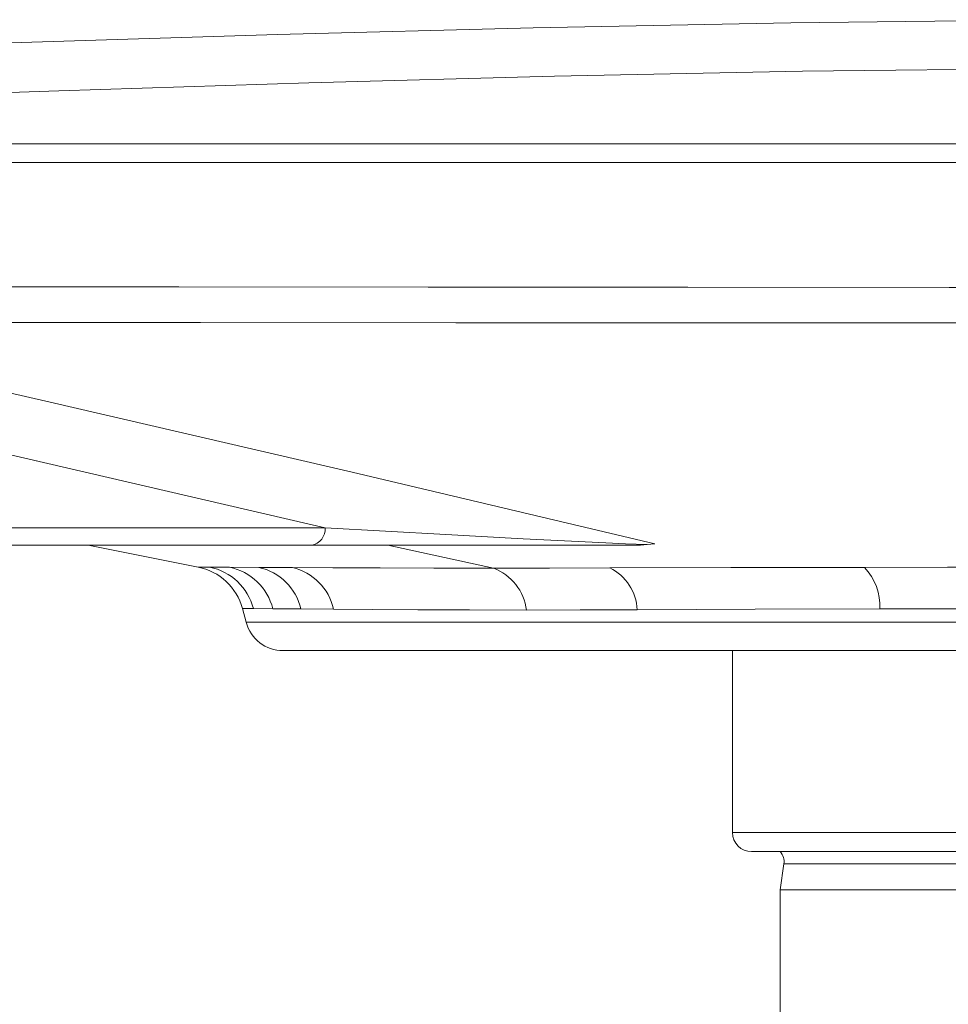
# Model space of a CAD drawing. Units: millimetres. Extents: x -38 to 1686, y -22 to 1078.
# Drawn here: x 369 to 418, y 728 to 780 of the extents above; entities that cross this region are included whole.
import ezdxf

# ---------------------------------------------------------------- set-up
doc = ezdxf.new("R2010")
doc.units = ezdxf.units.MM
doc.layers.add('MAIN', color=7, linetype='Continuous')

msp = doc.modelspace()

# ---------------------------------------------------------------- linework, layer by layer
at = {"layer": 'MAIN', "color": 7, "linetype": 'Continuous', "lineweight": 15}
for p, q in [((334.0759, 773.23227), (501.53725, 773.23227)), ((501.23139, 772.26873), (334.49981, 772.26873)), ((348.99761, 753.18157), (385.07936, 753.18157)), ((384.37494, 752.26873), (348.29319, 752.26873)), ((372.70407, 752.26873), (378.44766, 751.13143)), ((401.54494, 752.26873), (384.37494, 752.26873)), ((388.34748, 752.26873), (393.86995, 751.06654)), ((401.89631, 752.30378), (401.54494, 752.26873)), ((402.30406, 752.34434), (401.89631, 752.30378)), ((379.04499, 751.12836), (380.09046, 751.1231)), ((380.09046, 751.1231), (381.61417, 751.11571)), ((381.61417, 751.11571), (383.37407, 751.10758)), ((380.76272, 748.96503), (380.95402, 748.25109)), ((382.3483, 748.9534), (381.33945, 748.96072)), ((383.81735, 748.94322), (382.3483, 748.9534)), ((385.51243, 748.93212), (383.81735, 748.94322)), ((481.74842, 748.25109), (380.95402, 748.25109)), ((479.81657, 746.76873), (382.88588, 746.76873)), ((406.35122, 746.76873), (406.35122, 737.26873)), ((406.35122, 737.26873), (431.35122, 737.26873)), ((407.35122, 736.26873), (431.35122, 736.26873)), ((409.04245, 735.62937), (408.85122, 734.26873)), ((409.04245, 735.62937), (431.35122, 735.62937)), ((408.85122, 734.26873), (408.85122, 653.26874)), ((408.85122, 734.26873), (431.35122, 734.26873))]:
    msp.add_line(p, q, dxfattribs=at)
at = {"layer": 'MAIN', "color": 7, "linetype": 'Continuous', "lineweight": 15, "flags": 128}
for points in [[(332.7024, 777.43835), (344.6336, 777.73525), (357.08592, 778.12186), (369.75805, 778.54084), (382.59914, 778.94435), (395.93846, 779.29695), (409.39974, 779.55867), (422.9202, 779.70567), (436.15368, 779.72107), (449.38261, 779.61363), (462.54658, 779.39236), (475.98483, 779.06061), (489.29312, 778.65895), (502.41216, 778.22872)], [(501.55599, 775.66807), (488.97188, 776.09575), (476.20362, 776.49715), (463.30669, 776.83297), (449.92911, 777.07378), (436.47796, 777.19242), (423.02087, 777.17833), (410.0144, 777.03374), (397.0648, 776.77744), (384.23164, 776.43158), (371.18244, 776.01027), (358.31413, 775.56997), (345.68288, 775.16341), (333.90051, 774.85975)], [(351.91301, 765.78594), (364.56762, 765.77317), (377.44012, 765.76198), (390.4704, 765.75272), (404.01844, 765.74561), (417.66789, 765.74118), (431.35122, 765.73965)], [(431.35122, 763.88242), (418.15144, 763.88358), (404.98273, 763.88696), (391.90693, 763.89243), (378.57281, 763.90008), (365.40292, 763.90951), (352.46264, 763.92039)], [(352.46264, 763.92039), (355.39085, 763.25287), (370.71892, 759.74206), (386.49241, 756.08674), (402.30406, 752.34434)], [(385.07936, 753.18157), (384.17625, 753.39295), (368.41809, 757.04804), (352.65256, 760.66132), (349.40107, 761.40283)], [(385.07936, 753.18157), (391.37693, 752.831), (395.42526, 752.61441), (399.74059, 752.39735), (400.77557, 752.34986), (401.89631, 752.30378)], [(378.44766, 751.13143), (378.5971, 751.13069), (379.04499, 751.12836)], [(383.37407, 751.10758), (385.48591, 751.09835), (387.96367, 751.08816), (390.75101, 751.07757), (393.8699, 751.06654), (393.86995, 751.06654)], [(393.86995, 751.06654), (393.86999, 751.06654), (396.80743, 751.07605), (399.94452, 751.08534)], [(399.94452, 751.08534), (406.27595, 751.10168), (413.24711, 751.11571)], [(413.24711, 751.11571), (417.58563, 751.12228), (422.02414, 751.1272), (426.66965, 751.13037), (431.35122, 751.13143)], [(381.33945, 748.96072), (380.90703, 748.96397), (380.76272, 748.96503)], [(395.59626, 748.87791), (392.6243, 748.89208), (389.92524, 748.90613), (387.56069, 748.91958), (385.51243, 748.93212)], [(401.37731, 748.9024), (398.39356, 748.89023), (395.59626, 748.87791)], [(414.05532, 748.94322), (407.53824, 748.92457), (401.37731, 748.9024)], [(431.35122, 748.96503), (430.73474, 748.96501), (426.54387, 748.96331), (422.38615, 748.95904), (418.17262, 748.95222), (414.05532, 748.94322)]]:
    msp.add_lwpolyline(points, dxfattribs=at)
at = {"layer": 'MAIN', "color": 7, "linetype": 'Continuous', "lineweight": 15}
for centre, radius, start, end in [((384.21966, 753.11677), 0.86214, 280.376739, 4.310683), ((377.86495, 748.18858), 3, 15, 78.799715), ((378.45692, 748.20771), 2.97927, 14.640419, 78.615681), ((379.49224, 748.24094), 2.94359, 14.006853, 78.27415), ((380.99931, 748.28877), 2.89304, 13.074404, 77.729275), ((382.73727, 748.34296), 2.83701, 11.985827, 77.028674), ((392.96308, 748.5761), 2.65042, 6.538595, 69.991425), ((398.83184, 748.79334), 2.5478, 2.453293, 64.105223), ((411.03645, 749.05673), 3.021, 357.846701, 42.965474), ((382.88587, 748.76873), 2, 195, 270), ((407.35122, 737.26873), 1, 180, 270), ((408.25023, 735.7407), 0.8, 352, 41.302355)]:
    msp.add_arc(centre, radius, start, end, dxfattribs=at)

doc.saveas('drawing.dxf')
